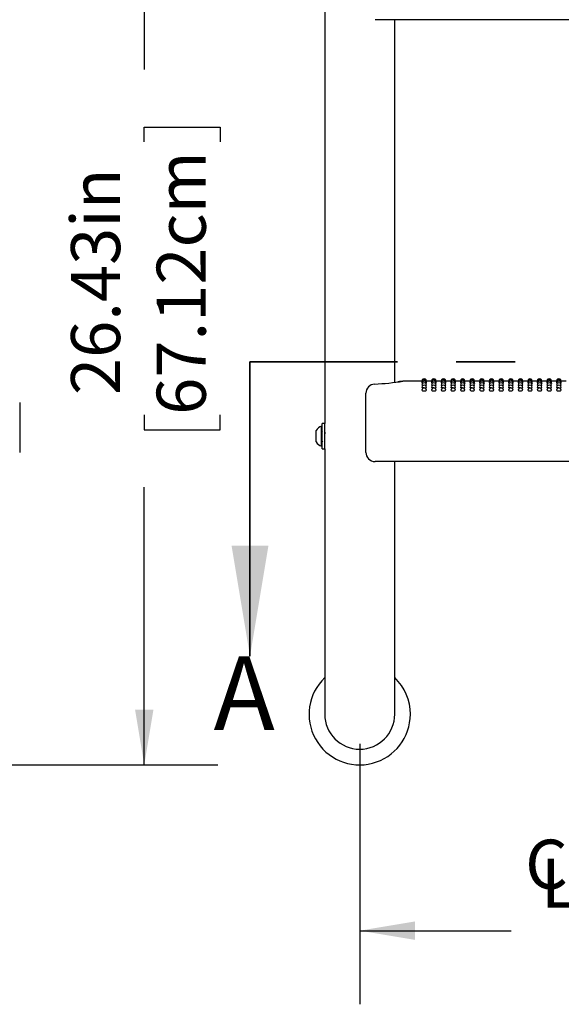
# Model space of a CAD drawing. Units: inches. Extents: x 0.4 to 8.5, y 0.1 to 10.6.
# Drawn here: x 5.9 to 6.8, y 6.2 to 7.9 of the extents above; entities that cross this region are included whole.
import ezdxf

# ---------------------------------------------------------------- set-up
doc = ezdxf.new("R2010")
doc.units = ezdxf.units.IN
doc.header["$MEASUREMENT"] = 0
doc.linetypes.add('PHANTOM', pattern=[0.5, 0.25, -0.05, 0.05, -0.05, 0.05, -0.05])
doc.layers.add('FORMAT', color=7, linetype='Continuous')
doc.styles.add('SLDTEXTSTYLE1', font='TXT', dxfattribs={"width": 0.7})
doc.dimstyles.new('SLDDIMSTYLE1', dxfattribs={"dimtxt": 0.080892, "dimasz": 0.09375, "dimexe": 0, "dimexo": 0.0625, "dimgap": 0.020223, "dimtad": 0, "dimlfac": 16, "dimrnd": 1e-09, "dimzin": 4, "dimdsep": 46, "dimtxsty": 'SLDTEXTSTYLE1', "dimsah": 1, "dimcen": 0.09, "dimadec": 0, "dimazin": 1, "dimtfac": 1, "dimtofl": 0, "dimtmove": 0, "dimatfit": 3, "dimfxl": 0, "dimfrac": 2, "dimtolj": 1, "dimtzin": 12, "dimarcsym": 0})
doc.dimstyles.new('SLDDIMSTYLE2', dxfattribs={"dimtxt": 0.080892, "dimasz": 0.09375, "dimexe": 0, "dimexo": 0.0625, "dimgap": 0.020223, "dimtad": 0, "dimlfac": 16, "dimrnd": 1e-09, "dimzin": 12, "dimdsep": 46, "dimtxsty": 'SLDTEXTSTYLE1', "dimsah": 1, "dimcen": 0.09, "dimadec": 0, "dimazin": 3, "dimtfac": 1, "dimtofl": 0, "dimtmove": 0, "dimatfit": 3, "dimfxl": 0, "dimfrac": 2, "dimtolj": 1, "dimtzin": 12, "dimarcsym": 0})

# ---------------------------------------------------------------- blocks, each defined once
blk = doc.blocks.new('SW_SYMBOL_MOD_CL')
at = {"layer": 'FORMAT', "color": 0, "char_height": 30.56, "attachment_point": 5, "style": 'SLDTEXTSTYLE1'}
for s, insert in [('C', (15.75, 23.62)), ('L', (23.62, 11.81))]:
    blk.add_mtext(s, dxfattribs=dict(at, insert=insert))
blk = doc.blocks.new('_D_1')
at = {"layer": 'FORMAT', "color": 7}
for p, q in [((6.4481, 6.6875), (6.4481, 6.2451)), ((7.6981, 6.6875), (7.6981, 6.2451)), ((6.4481, 6.3701), (6.7052, 6.3701)), ((6.9105, 6.3789), (6.8853, 6.3789)), ((6.8853, 6.3789), (6.8853, 6.2503)), ((7.3738, 6.3789), (7.399, 6.3789)), ((7.399, 6.3789), (7.399, 6.2503)), ((7.6981, 6.3701), (7.4409, 6.3701)), ((6.8853, 6.2503), (6.9105, 6.2503)), ((7.399, 6.2503), (7.3738, 6.2503))]:
    blk.add_line(p, q, dxfattribs=at)
for points in [[(6.4481, 6.3701), (6.5418, 6.3545), (6.5418, 6.3858)], [(7.6981, 6.3701), (7.6043, 6.3858), (7.6043, 6.3545)]]:
    blk.add_solid(points, dxfattribs=at)
at = {"layer": 'FORMAT', "color": 7, "xscale": 0.002727107086966242, "yscale": 0.002727107086966242, "zscale": 0.002727107086966242}
blk.add_blockref('SW_SYMBOL_MOD_CL', (6.722, 6.4077), dxfattribs=at)
at = {"layer": 'FORMAT', "color": 7, "char_height": 0.08333, "attachment_point": 1, "style": 'SLDTEXTSTYLE1'}
for s, insert in [('20.00in', (6.9441, 6.5031)), ('50.80cm', (6.9105, 6.3577))]:
    blk.add_mtext(s, dxfattribs=dict(at, insert=insert))
blk = doc.blocks.new('_D_8')
at = {"layer": 'FORMAT', "color": 7}
for p, q in [((5.4556, 8.3031), (6.2075, 8.3031)), ((6.0825, 8.3031), (6.0825, 7.8316)), ((6.0825, 7.709), (6.0825, 7.7342)), ((6.0825, 7.7342), (6.2111, 7.7342)), ((6.2111, 7.7342), (6.2111, 7.709)), ((6.0825, 7.2457), (6.0825, 7.2205)), ((6.2111, 7.2205), (6.2111, 7.2457)), ((6.0825, 7.2205), (6.2111, 7.2205)), ((6.0825, 6.6516), (6.0825, 7.1231)), ((5.4556, 6.6516), (6.2075, 6.6516))]:
    blk.add_line(p, q, dxfattribs=at)
for points in [[(6.0825, 8.3031), (6.0669, 8.2094), (6.0981, 8.2094)], [(6.0825, 6.6516), (6.0981, 6.7453), (6.0669, 6.7453)]]:
    blk.add_solid(points, dxfattribs=at)
at = {"layer": 'FORMAT', "color": 7, "char_height": 0.08333, "attachment_point": 1, "rotation": 90, "style": 'SLDTEXTSTYLE1'}
for s, insert in [('67.12cm', (6.1036, 7.2457)), ('26.43in', (5.9583, 7.2793))]:
    blk.add_mtext(s, dxfattribs=dict(at, insert=insert))

msp = doc.modelspace()

# ---------------------------------------------------------------- linework, layer by layer
at = {"color": 7, "linetype": 'Continuous', "lineweight": 25}
for p, q in [((6.38869, 7.93788), (6.38869, 7.23088)), ((7.67189, 7.91641), (6.47423, 7.91641)), ((6.50744, 7.3009), (6.50744, 7.91641)), ((6.55356, 7.30313), (6.52401, 7.30313)), ((6.52402, 7.30309), (6.52401, 7.30309)), ((6.55375, 7.30264), (6.55353, 7.30269)), ((6.56987, 7.30313), (6.56132, 7.30313)), ((6.57007, 7.30264), (6.56985, 7.30269)), ((6.58619, 7.30313), (6.57764, 7.30313)), ((6.58638, 7.30264), (6.58617, 7.30269)), ((6.60251, 7.30313), (6.59396, 7.30313)), ((6.6027, 7.30264), (6.60249, 7.30269)), ((6.61883, 7.30313), (6.61027, 7.30313)), ((6.61902, 7.30264), (6.6188, 7.30269)), ((6.63515, 7.30313), (6.62659, 7.30313)), ((6.63534, 7.30264), (6.63512, 7.30269)), ((6.65146, 7.30313), (6.64291, 7.30313)), ((6.65166, 7.30264), (6.65144, 7.30269)), ((6.66778, 7.30313), (6.65923, 7.30313)), ((6.66797, 7.30264), (6.66776, 7.30269)), ((6.6841, 7.30313), (6.67555, 7.30313)), ((6.68429, 7.30264), (6.68408, 7.30269)), ((6.70042, 7.30313), (6.69186, 7.30313)), ((6.70061, 7.30264), (6.70039, 7.30269)), ((6.71674, 7.30313), (6.70818, 7.30313)), ((6.71693, 7.30264), (6.71671, 7.30269)), ((6.73305, 7.30313), (6.7245, 7.30313)), ((6.73325, 7.30264), (6.73303, 7.30269)), ((6.74937, 7.30313), (6.74082, 7.30313)), ((6.74956, 7.30264), (6.74935, 7.30269)), ((6.76569, 7.30313), (6.75714, 7.30313)), ((6.76588, 7.30264), (6.76567, 7.30269)), ((6.78201, 7.30313), (6.77345, 7.30313)), ((6.7822, 7.30264), (6.78198, 7.30269)), ((6.79833, 7.30313), (6.78977, 7.30313)), ((6.45861, 7.26678), (6.45861, 7.28223)), ((5.87124, 7.26678), (5.87124, 7.18203)), ((6.45861, 7.18203), (6.45861, 7.26678)), ((6.38463, 7.22647), (6.38307, 7.22647)), ((6.38307, 7.19406), (6.38307, 7.22647)), ((6.38869, 7.23088), (6.38463, 7.23088)), ((6.38463, 7.2204), (6.38463, 7.23088)), ((6.38463, 7.18788), (6.38463, 7.2204)), ((6.38869, 7.2204), (6.38869, 7.23088)), ((6.38869, 7.18788), (6.38869, 7.2204)), ((6.37425, 7.20062), (6.37425, 7.21914)), ((6.38519, 7.21668), (6.38463, 7.2176)), ((6.37425, 7.19961), (6.37425, 7.20062)), ((6.38307, 7.19228), (6.38307, 7.19406)), ((6.38307, 7.19228), (6.38463, 7.19228)), ((6.38463, 7.18788), (6.38869, 7.18788)), ((6.38869, 7.18788), (6.38869, 6.9875)), ((7.67189, 7.16641), (6.47423, 7.16641)), ((6.50744, 6.9875), (6.50744, 7.16641)), ((6.38869, 6.9875), (6.38869, 6.7375)), ((6.50744, 6.7375), (6.50744, 6.9875))]:
    msp.add_line(p, q, dxfattribs=at)
at = {"color": 7, "linetype": 'PHANTOM', "lineweight": 35}
msp.add_line((6.26191, 7.33593), (7.91197, 7.33593), dxfattribs=at)
at = {"color": 7, "linetype": 'Continuous', "lineweight": 35}
msp.add_line((6.26191, 7.33593), (6.26191, 6.83593), dxfattribs=at)
at = {"color": 7, "linetype": 'Continuous', "lineweight": 25, "flags": 128}
for points in [[(6.55419, 7.3012), (6.55383, 7.30125), (6.55353, 7.30137)], [(6.55467, 7.29882), (6.55383, 7.29899), (6.55353, 7.29917)], [(6.55556, 7.29553), (6.55468, 7.29563), (6.55383, 7.29585), (6.55353, 7.2961), (6.55354, 7.2961)], [(6.55744, 7.29133), (6.55595, 7.2914), (6.55468, 7.29158), (6.55383, 7.29184), (6.55353, 7.29216), (6.55353, 7.29216)], [(6.56134, 7.29918), (6.56105, 7.29899), (6.56021, 7.29883)], [(6.56134, 7.30137), (6.56134, 7.30137), (6.56105, 7.30125), (6.56069, 7.3012)], [(6.57051, 7.3012), (6.57015, 7.30125), (6.56985, 7.30137)], [(6.57099, 7.29882), (6.57015, 7.29899), (6.56985, 7.29917)], [(6.57188, 7.29553), (6.571, 7.29563), (6.57015, 7.29585), (6.56985, 7.2961), (6.56985, 7.2961)], [(6.57376, 7.29133), (6.57226, 7.2914), (6.571, 7.29158), (6.57015, 7.29184), (6.56985, 7.29216), (6.56985, 7.29216)], [(6.57766, 7.29918), (6.57737, 7.29899), (6.57653, 7.29883)], [(6.57766, 7.30137), (6.57766, 7.30137), (6.57736, 7.30125), (6.57701, 7.3012)], [(6.58682, 7.3012), (6.58646, 7.30125), (6.58617, 7.30137)], [(6.58731, 7.29882), (6.58647, 7.29899), (6.58617, 7.29917)], [(6.5882, 7.29553), (6.58732, 7.29563), (6.58647, 7.29585), (6.58617, 7.2961), (6.58617, 7.2961)], [(6.59007, 7.29133), (6.58858, 7.2914), (6.58732, 7.29158), (6.58647, 7.29184), (6.58617, 7.29216), (6.58617, 7.29216)], [(6.59398, 7.29918), (6.59368, 7.29899), (6.59285, 7.29883)], [(6.59398, 7.30137), (6.59398, 7.30137), (6.59368, 7.30125), (6.59333, 7.3012)], [(6.60314, 7.3012), (6.60278, 7.30125), (6.60249, 7.30137)], [(6.60363, 7.29882), (6.60278, 7.29899), (6.60249, 7.29917)], [(6.60452, 7.29553), (6.60363, 7.29563), (6.60279, 7.29585), (6.60249, 7.2961), (6.60249, 7.2961)], [(6.60639, 7.29133), (6.6049, 7.2914), (6.60363, 7.29158), (6.60279, 7.29184), (6.60249, 7.29216), (6.60249, 7.29216)], [(6.6103, 7.29918), (6.61, 7.29899), (6.60917, 7.29883)], [(6.6103, 7.30137), (6.6103, 7.30137), (6.61, 7.30125), (6.60965, 7.3012)], [(6.61946, 7.3012), (6.6191, 7.30125), (6.6188, 7.30137)], [(6.61995, 7.29882), (6.6191, 7.29899), (6.6188, 7.29917)], [(6.62084, 7.29553), (6.61995, 7.29563), (6.6191, 7.29585), (6.6188, 7.2961), (6.61881, 7.2961)], [(6.62271, 7.29133), (6.62122, 7.2914), (6.61995, 7.29158), (6.6191, 7.29184), (6.6188, 7.29216), (6.61881, 7.29216)], [(6.62662, 7.29918), (6.62632, 7.29899), (6.62548, 7.29883)], [(6.62662, 7.30137), (6.62662, 7.30137), (6.62632, 7.30125), (6.62596, 7.3012)], [(6.63578, 7.3012), (6.63542, 7.30125), (6.63512, 7.30137)], [(6.63626, 7.29882), (6.63542, 7.29899), (6.63512, 7.29917)], [(6.63715, 7.29553), (6.63627, 7.29563), (6.63542, 7.29585), (6.63512, 7.2961), (6.63513, 7.2961)], [(6.63903, 7.29133), (6.63754, 7.2914), (6.63627, 7.29158), (6.63542, 7.29184), (6.63512, 7.29216), (6.63512, 7.29216)], [(6.64293, 7.29918), (6.64264, 7.29899), (6.6418, 7.29883)], [(6.64293, 7.30137), (6.64293, 7.30137), (6.64264, 7.30125), (6.64228, 7.3012)], [(6.6521, 7.3012), (6.65174, 7.30125), (6.65144, 7.30137)], [(6.65258, 7.29882), (6.65174, 7.29899), (6.65144, 7.29917)], [(6.65347, 7.29553), (6.65259, 7.29563), (6.65174, 7.29585), (6.65144, 7.2961), (6.65144, 7.2961)], [(6.65535, 7.29133), (6.65385, 7.2914), (6.65259, 7.29158), (6.65174, 7.29184), (6.65144, 7.29216), (6.65144, 7.29216)], [(6.65925, 7.29918), (6.65896, 7.29899), (6.65812, 7.29883)], [(6.65925, 7.30137), (6.65925, 7.30137), (6.65895, 7.30125), (6.6586, 7.3012)], [(6.66841, 7.3012), (6.66805, 7.30125), (6.66776, 7.30137)], [(6.6689, 7.29882), (6.66806, 7.29899), (6.66776, 7.29917)], [(6.66979, 7.29553), (6.66891, 7.29563), (6.66806, 7.29585), (6.66776, 7.2961), (6.66776, 7.2961)], [(6.67166, 7.29133), (6.67017, 7.2914), (6.66891, 7.29158), (6.66806, 7.29184), (6.66776, 7.29216), (6.66776, 7.29216)], [(6.67557, 7.29918), (6.67527, 7.29899), (6.67444, 7.29883)], [(6.67557, 7.30137), (6.67557, 7.30137), (6.67527, 7.30125), (6.67492, 7.3012)], [(6.68473, 7.3012), (6.68437, 7.30125), (6.68408, 7.30137)], [(6.68522, 7.29882), (6.68437, 7.29899), (6.68408, 7.29917)], [(6.68611, 7.29553), (6.68522, 7.29563), (6.68438, 7.29585), (6.68408, 7.2961), (6.68408, 7.2961)], [(6.68798, 7.29133), (6.68649, 7.2914), (6.68522, 7.29158), (6.68438, 7.29184), (6.68408, 7.29216), (6.68408, 7.29216)], [(6.69189, 7.29918), (6.69159, 7.29899), (6.69076, 7.29883)], [(6.69189, 7.30137), (6.69189, 7.30137), (6.69159, 7.30125), (6.69124, 7.3012)], [(6.70105, 7.3012), (6.70069, 7.30125), (6.70039, 7.30137)], [(6.70154, 7.29882), (6.70069, 7.29899), (6.70039, 7.29917)], [(6.70243, 7.29553), (6.70154, 7.29563), (6.70069, 7.29585), (6.70039, 7.2961), (6.7004, 7.2961)], [(6.7043, 7.29133), (6.70281, 7.2914), (6.70154, 7.29158), (6.70069, 7.29184), (6.70039, 7.29216), (6.7004, 7.29216)], [(6.70821, 7.29918), (6.70791, 7.29899), (6.70707, 7.29883)], [(6.70821, 7.30137), (6.70821, 7.30137), (6.70791, 7.30125), (6.70755, 7.3012)], [(6.71737, 7.3012), (6.71701, 7.30125), (6.71671, 7.30137)], [(6.71785, 7.29882), (6.71701, 7.29899), (6.71671, 7.29917)], [(6.71874, 7.29553), (6.71786, 7.29563), (6.71701, 7.29585), (6.71671, 7.2961), (6.71672, 7.2961)], [(6.72062, 7.29133), (6.71913, 7.2914), (6.71786, 7.29158), (6.71701, 7.29184), (6.71671, 7.29216), (6.71671, 7.29216)], [(6.72452, 7.29918), (6.72423, 7.29899), (6.72339, 7.29883)], [(6.72452, 7.30137), (6.72452, 7.30137), (6.72423, 7.30125), (6.72387, 7.3012)], [(6.73369, 7.3012), (6.73333, 7.30125), (6.73303, 7.30137)], [(6.73417, 7.29882), (6.73333, 7.29899), (6.73303, 7.29917)], [(6.73506, 7.29553), (6.73418, 7.29563), (6.73333, 7.29585), (6.73303, 7.2961), (6.73303, 7.2961)], [(6.73694, 7.29133), (6.73544, 7.2914), (6.73418, 7.29158), (6.73333, 7.29184), (6.73303, 7.29216), (6.73303, 7.29216)], [(6.74084, 7.29918), (6.74055, 7.29899), (6.73971, 7.29883)], [(6.74084, 7.30137), (6.74084, 7.30137), (6.74054, 7.30125), (6.74019, 7.3012)], [(6.75, 7.3012), (6.74964, 7.30125), (6.74935, 7.30137)], [(6.75049, 7.29882), (6.74965, 7.29899), (6.74935, 7.29917)], [(6.75138, 7.29553), (6.7505, 7.29563), (6.74965, 7.29585), (6.74935, 7.2961), (6.74935, 7.2961)], [(6.75325, 7.29133), (6.75176, 7.2914), (6.7505, 7.29158), (6.74965, 7.29184), (6.74935, 7.29216), (6.74935, 7.29216)], [(6.75716, 7.29918), (6.75686, 7.29899), (6.75603, 7.29883)], [(6.75716, 7.30137), (6.75716, 7.30137), (6.75686, 7.30125), (6.75651, 7.3012)], [(6.76632, 7.3012), (6.76596, 7.30125), (6.76567, 7.30137)], [(6.76681, 7.29882), (6.76596, 7.29899), (6.76567, 7.29917)], [(6.7677, 7.29553), (6.76681, 7.29563), (6.76597, 7.29585), (6.76567, 7.2961), (6.76567, 7.2961)], [(6.76957, 7.29133), (6.76808, 7.2914), (6.76681, 7.29158), (6.76597, 7.29184), (6.76567, 7.29216), (6.76567, 7.29216)], [(6.77348, 7.29918), (6.77318, 7.29899), (6.77235, 7.29883)], [(6.77348, 7.30137), (6.77348, 7.30137), (6.77318, 7.30125), (6.77283, 7.3012)], [(6.78264, 7.3012), (6.78228, 7.30125), (6.78198, 7.30137)], [(6.78313, 7.29882), (6.78228, 7.29899), (6.78198, 7.29917)], [(6.78402, 7.29553), (6.78313, 7.29563), (6.78228, 7.29585), (6.78198, 7.2961), (6.78199, 7.2961)], [(6.78589, 7.29133), (6.7844, 7.2914), (6.78313, 7.29158), (6.78228, 7.29184), (6.78198, 7.29216), (6.78199, 7.29216)], [(6.7898, 7.29918), (6.7895, 7.29899), (6.78866, 7.29883)], [(6.7898, 7.30137), (6.7898, 7.30137), (6.7895, 7.30125), (6.78914, 7.3012)], [(6.38892, 7.20113), (6.38876, 7.2028), (6.38869, 7.20385)], [(6.38459, 7.20082), (6.3846, 7.20079), (6.38526, 7.19966)]]:
    msp.add_lwpolyline(points, dxfattribs=at)
at = {"color": 7, "linetype": 'Continuous', "lineweight": 25}
for centre, radius, start, end in [((6.55744, 7.30313), 0.00391, 0, 180.02634), ((6.55744, 7.30269), 0.00391, 0, 180.03015), ((6.55744, 7.30137), 0.00391, 0, 180.03577), ((6.57376, 7.30313), 0.00391, 0, 180.02634), ((6.57376, 7.30269), 0.00391, 0, 180.03015), ((6.57376, 7.30137), 0.00391, 0, 180.03577), ((6.59007, 7.30313), 0.00391, 0, 180.02634), ((6.59007, 7.30269), 0.00391, 0, 180.03015), ((6.59007, 7.30137), 0.00391, 0, 180.03577), ((6.60639, 7.30313), 0.00391, 0, 180.02634), ((6.60639, 7.30269), 0.00391, 0, 180.03015), ((6.60639, 7.30137), 0.00391, 0, 180.03577), ((6.62271, 7.30313), 0.00391, 0, 180.02634), ((6.62271, 7.30269), 0.00391, 0, 180.03015), ((6.62271, 7.30137), 0.00391, 0, 180.03577), ((6.63903, 7.30313), 0.00391, 0, 180.02634), ((6.63903, 7.30269), 0.00391, 0, 180.03015), ((6.63903, 7.30137), 0.00391, 0, 180.03577), ((6.65535, 7.30313), 0.00391, 0, 180.02634), ((6.65535, 7.30269), 0.00391, 0, 180.03015), ((6.65535, 7.30137), 0.00391, 0, 180.03577), ((6.67166, 7.30313), 0.00391, 0, 180.02634), ((6.67166, 7.30269), 0.00391, 0, 180.03015), ((6.67166, 7.30137), 0.00391, 0, 180.03577), ((6.68798, 7.30313), 0.00391, 0, 180.02634), ((6.68798, 7.30269), 0.00391, 0, 180.03015), ((6.68798, 7.30137), 0.00391, 0, 180.03577), ((6.7043, 7.30313), 0.00391, 0, 180.02634), ((6.7043, 7.30269), 0.00391, 0, 180.03015), ((6.7043, 7.30137), 0.00391, 0, 180.03577), ((6.72062, 7.30313), 0.00391, 0, 180.02634), ((6.72062, 7.30269), 0.00391, 0, 180.03015), ((6.72062, 7.30137), 0.00391, 0, 180.03577), ((6.73694, 7.30313), 0.00391, 0, 180.02634), ((6.73694, 7.30269), 0.00391, 0, 180.03015), ((6.73694, 7.30137), 0.00391, 0, 180.03577), ((6.75325, 7.30313), 0.00391, 0, 180.02634), ((6.75325, 7.30269), 0.00391, 0, 180.03015), ((6.75325, 7.30137), 0.00391, 0, 180.03577), ((6.76957, 7.30313), 0.00391, 0, 180.02634), ((6.76957, 7.30269), 0.00391, 0, 180.03015), ((6.76957, 7.30137), 0.00391, 0, 180.03577), ((6.78589, 7.30313), 0.00391, 0, 180.02634), ((6.78589, 7.30269), 0.00391, 0, 180.03015), ((6.78589, 7.30137), 0.00391, 0, 180.03577), ((6.47423, 7.28223), 0.01563, 93.10665, 180), ((6.4512, 7.74528), 0.44795, 272.83139, 279.01013), ((6.54295, 7.12256), 0.18155, 95.98287, 99.52313), ((6.55744, 7.29918), 0.00391, 0, 180.04215), ((6.55744, 7.2961), 0.00391, 0, 180.0047), ((6.55744, 7.29216), 0.00391, 0, 180.00148), ((6.55744, 7.28735), 0.00391, 0, 180.06166), ((6.55653, 7.29102), 0.00474, 230.71457, 281.03377), ((6.55837, 7.29659), 0.00534, 259.98961, 303.90124), ((6.55835, 7.291), 0.00472, 258.90863, 309.40469), ((6.55955, 7.29854), 0.00303, 264.76541, 306.28722), ((6.57376, 7.29918), 0.00391, 0, 180.04215), ((6.57376, 7.2961), 0.00391, 0, 180.0047), ((6.57376, 7.29216), 0.00391, 0, 180.00148), ((6.57376, 7.28735), 0.00391, 0, 180.06166), ((6.57285, 7.29102), 0.00474, 230.71457, 281.03377), ((6.57468, 7.29659), 0.00534, 259.99015, 303.9007), ((6.57466, 7.291), 0.00472, 258.90863, 309.40469), ((6.57587, 7.29854), 0.00303, 264.76589, 306.28568), ((6.59007, 7.29918), 0.00391, 0, 180.04215), ((6.59007, 7.2961), 0.00391, 0, 180.0047), ((6.59007, 7.29216), 0.00391, 0, 180.00148), ((6.59007, 7.28735), 0.00391, 0, 180.06166), ((6.58917, 7.29101), 0.00474, 230.71314, 281.0352), ((6.591, 7.29659), 0.00534, 259.98954, 303.90174), ((6.59098, 7.291), 0.00472, 258.91006, 309.40325), ((6.59219, 7.29854), 0.00303, 264.76589, 306.28568), ((6.60639, 7.29918), 0.00391, 0, 180.04215), ((6.60639, 7.2961), 0.00391, 0, 180.0047), ((6.60639, 7.29216), 0.00391, 0, 180.00148), ((6.60639, 7.28735), 0.00391, 0, 180.06166), ((6.60549, 7.29102), 0.00474, 230.71516, 281.03317), ((6.60732, 7.29659), 0.00534, 259.98918, 303.90167), ((6.6073, 7.291), 0.00472, 258.90963, 309.40317), ((6.6085, 7.29854), 0.00303, 264.76776, 306.28382), ((6.62271, 7.29918), 0.00391, 0, 180.04215), ((6.62271, 7.2961), 0.00391, 0, 180.0047), ((6.62271, 7.29216), 0.00391, 0, 180.00148), ((6.62271, 7.28735), 0.00391, 0, 180.06166), ((6.6218, 7.29102), 0.00474, 230.71457, 281.03377), ((6.62364, 7.29659), 0.00534, 259.98961, 303.90124), ((6.62362, 7.291), 0.00472, 258.90863, 309.40469), ((6.62482, 7.29854), 0.00303, 264.76541, 306.28722), ((6.63903, 7.29918), 0.00391, 0, 180.04215), ((6.63903, 7.2961), 0.00391, 0, 180.0047), ((6.63903, 7.29216), 0.00391, 0, 180.00148), ((6.63903, 7.28735), 0.00391, 0, 180.06166), ((6.63812, 7.29102), 0.00474, 230.71457, 281.03377), ((6.63996, 7.29659), 0.00534, 259.99015, 303.9007), ((6.63994, 7.291), 0.00472, 258.90863, 309.40469), ((6.64114, 7.29854), 0.00303, 264.76589, 306.28568), ((6.65535, 7.29918), 0.00391, 0, 180.04215), ((6.65535, 7.2961), 0.00391, 0, 180.0047), ((6.65535, 7.29216), 0.00391, 0, 180.00148), ((6.65535, 7.28735), 0.00391, 0, 180.06166), ((6.65444, 7.29101), 0.00474, 230.71314, 281.0352), ((6.65627, 7.29659), 0.00534, 259.98954, 303.90174), ((6.65625, 7.291), 0.00472, 258.91006, 309.40325), ((6.65746, 7.29854), 0.00303, 264.76589, 306.28568), ((6.67166, 7.29918), 0.00391, 0, 180.04215), ((6.67166, 7.2961), 0.00391, 0, 180.0047), ((6.67166, 7.29216), 0.00391, 0, 180.00148), ((6.67166, 7.28735), 0.00391, 0, 180.06166), ((6.67076, 7.29102), 0.00474, 230.71516, 281.03317), ((6.67259, 7.29659), 0.00534, 259.98918, 303.90167), ((6.67257, 7.291), 0.00472, 258.90963, 309.40317), ((6.67378, 7.29854), 0.00303, 264.76776, 306.28382), ((6.68798, 7.29918), 0.00391, 0, 180.04215), ((6.68798, 7.2961), 0.00391, 0, 180.0047), ((6.68798, 7.29216), 0.00391, 0, 180.00148), ((6.68798, 7.28735), 0.00391, 0, 180.06166), ((6.68708, 7.29102), 0.00474, 230.71457, 281.03377), ((6.68891, 7.29659), 0.00534, 259.98961, 303.90124), ((6.68889, 7.291), 0.00472, 258.90863, 309.40469), ((6.69009, 7.29854), 0.00303, 264.76541, 306.28722), ((6.7043, 7.29918), 0.00391, 0, 180.04215), ((6.7043, 7.2961), 0.00391, 0, 180.0047), ((6.7043, 7.29216), 0.00391, 0, 180.00148), ((6.7043, 7.28735), 0.00391, 0, 180.06166), ((6.70339, 7.29102), 0.00474, 230.71457, 281.03377), ((6.70523, 7.29659), 0.00534, 259.99015, 303.9007), ((6.70521, 7.291), 0.00472, 258.90863, 309.40469), ((6.70641, 7.29854), 0.00303, 264.76589, 306.28568), ((6.72062, 7.29918), 0.00391, 0, 180.04215), ((6.72062, 7.2961), 0.00391, 0, 180.0047), ((6.72062, 7.29216), 0.00391, 0, 180.00148), ((6.72062, 7.28735), 0.00391, 0, 180.06166), ((6.71971, 7.29101), 0.00474, 230.71314, 281.0352), ((6.72155, 7.29659), 0.00534, 259.99103, 303.89982), ((6.72153, 7.291), 0.00472, 258.90959, 309.40372), ((6.72273, 7.29854), 0.00303, 264.76589, 306.28568), ((6.73694, 7.29918), 0.00391, 0, 180.04215), ((6.73694, 7.2961), 0.00391, 0, 180.0047), ((6.73694, 7.29216), 0.00391, 0, 180.00148), ((6.73694, 7.28735), 0.00391, 0, 180.06166), ((6.73603, 7.29102), 0.00474, 230.71516, 281.03317), ((6.73786, 7.29659), 0.00534, 259.98918, 303.90167), ((6.73784, 7.291), 0.00472, 258.90963, 309.40317), ((6.73905, 7.29854), 0.00303, 264.76776, 306.28382), ((6.75325, 7.29918), 0.00391, 0, 180.04215), ((6.75325, 7.2961), 0.00391, 0, 180.0047), ((6.75325, 7.29216), 0.00391, 0, 180.00148), ((6.75325, 7.28735), 0.00391, 0, 180.06166), ((6.75235, 7.29102), 0.00474, 230.71457, 281.03377), ((6.75418, 7.29659), 0.00534, 259.98961, 303.90124), ((6.75416, 7.291), 0.00472, 258.90963, 309.40317), ((6.75537, 7.29854), 0.00303, 264.76541, 306.28722), ((6.76957, 7.29918), 0.00391, 0, 180.04215), ((6.76957, 7.2961), 0.00391, 0, 180.0047), ((6.76957, 7.29216), 0.00391, 0, 180.00148), ((6.76957, 7.28735), 0.00391, 0, 180.06166), ((6.76867, 7.29102), 0.00474, 230.71457, 281.03377), ((6.7705, 7.29659), 0.00534, 259.99015, 303.9007), ((6.77048, 7.291), 0.00472, 258.90863, 309.40469), ((6.77168, 7.29854), 0.00303, 264.76589, 306.28568), ((6.78589, 7.29918), 0.00391, 0, 180.04215), ((6.78589, 7.2961), 0.00391, 0, 180.0047), ((6.78589, 7.29216), 0.00391, 0, 180.00148), ((6.78589, 7.28735), 0.00391, 0, 180.06166), ((6.78498, 7.29101), 0.00474, 230.7136, 281.03473), ((6.78682, 7.29659), 0.00534, 259.99103, 303.89982), ((6.7868, 7.291), 0.00472, 258.90959, 309.40372), ((6.788, 7.29854), 0.00303, 264.76589, 306.28568), ((6.38982, 7.20938), 0.01838, 111.54901, 147.90218), ((6.3805, 7.21365), 0.00883, 359.17219, 21.12782), ((6.38982, 7.20938), 0.01838, 212.09782, 248.45099), ((6.39089, 7.20062), 0.00236, 179.85197, 203.98238), ((6.47423, 7.18203), 0.01563, 180, 270), ((6.44806, 6.7375), 0.08594, 133.70211, 0), ((6.44806, 6.7375), 0.08594, 0, 46.29789), ((6.44806, 6.7375), 0.05938, 180, 360)]:
    msp.add_arc(centre, radius, start, end, dxfattribs=at)
at = {"color": 7, "linetype": 'Continuous', "lineweight": 35}
msp.add_solid([(6.26191, 6.83593), (6.29316, 7.02343), (6.23066, 7.02343)], dxfattribs=at)

# ---------------------------------------------------------------- texts
at = {"color": 7, "linetype": 'Continuous', "insert": (6.20021, 6.83593), "char_height": 0.125, "attachment_point": 1, "style": 'SLDTEXTSTYLE1'}
msp.add_mtext('A', dxfattribs=at)

# ---------------------------------------------------------------- dimensions: what is measured, and where the dimension line sits
at = {"layer": 'FORMAT', "color": 7}
dim = msp.add_linear_dim(base=(6.08251, 8.30313), p1=(5.40561, 6.65157), p2=(5.40561, 8.30313), angle=90, dimstyle='SLDDIMSTYLE2', dxfattribs=at)
dim.commit()
dim.dimension.update_dxf_attribs({"geometry": '_D_8', "text_midpoint": (6.08251, 7.47735), "dimtype": 160})
dim = msp.add_linear_dim(base=(7.69806, 6.37014), p1=(6.44806, 6.7375), p2=(7.69806, 6.7375), text='{\\fGDT;q}<>', dimstyle='SLDDIMSTYLE1', dxfattribs=at)
dim.commit()
dim.dimension.update_dxf_attribs({"geometry": '_D_1', "text_midpoint": (7.07306, 6.37014), "dimtype": 160})

doc.saveas('drawing.dxf')
